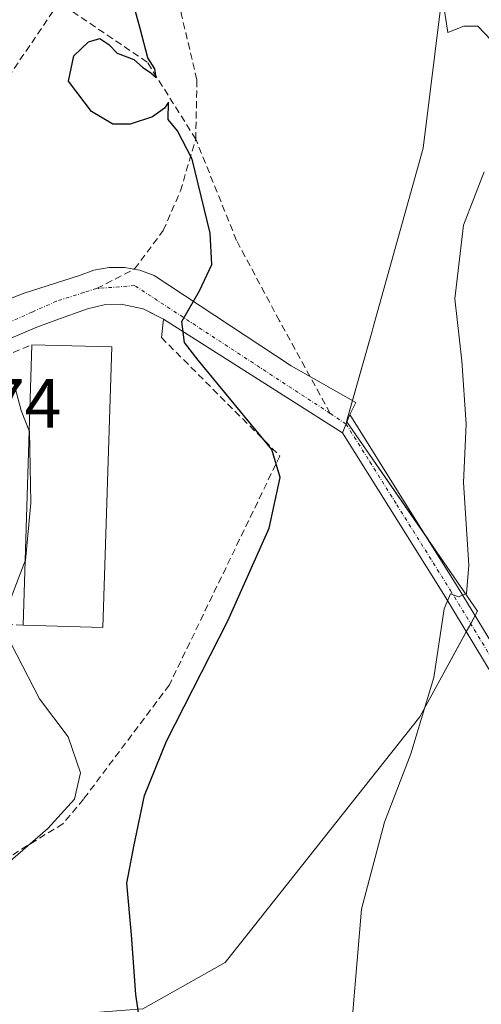
# Model space of a CAD drawing. Units: metres. Extents: x 610738 to 614194, y 4736260 to 4738630.
# Drawn here: x 610856 to 610922, y 4737986 to 4738128 of the extents above; entities that cross this region are included whole.
import ezdxf
from ezdxf.enums import TextEntityAlignment as Align

# ---------------------------------------------------------------- set-up
doc = ezdxf.new("R2010")
doc.units = ezdxf.units.M
doc.header["$MEASUREMENT"] = 0
doc.linetypes.add('TRAZO_Y_PUNTO', pattern=[1, 0.5, -0.25, 0, -0.25])
doc.linetypes.add('TRAZOSX2', pattern=[1.5, 1, -0.5])
for name, color, linetype, lineweight in [('Camino', 19, 'Continuous', 0), ('Camino Cxs', 19, 'Continuous', 0), ('Camino eje', 39, 'TRAZO_Y_PUNTO', 13), ('Cultivos herbáceos CxS', 92, 'Continuous', 0), ('Curva de nivel maestra', 36, 'Continuous', 30), ('Curva de nivel normal', 36, 'Continuous', 0), ('Edificación', 1, 'Continuous', 13), ('Edificación Cxs', 1, 'Continuous', 13), ('Elemento construido', 1, 'Continuous', 0), ('Muro lineal', 1, 'TRAZOSX2', 13), ('Núcleo urbano', 19, 'Continuous', 0), ('Núcleo urbano CxS', 19, 'Continuous', 0), ('Obra de contención lineal', 1, 'TRAZOSX2', 13), ('Rótulo de punto de cota en terreno', 19, 'Continuous', 0), ('Senda', 19, 'TRAZOSX2', 0), ('Vía urbana Cxs', 5, 'Continuous', 0), ('Vía urbana eje', 5, 'TRAZO_Y_PUNTO', 0)]:
    doc.layers.add(name, color=color, linetype=linetype, lineweight=lineweight)
doc.styles.add('Arial', font='txt', dxfattribs={"height": 0.2})

# ---------------------------------------------------------------- blocks, each defined once
blk = doc.blocks.new('*U178')
at = {"layer": 'Curva de nivel maestra', "color": 36, "linetype": 'Continuous', "lineweight": 30}
blk.add_polyline3d([(610874.23, 4737975.14, 450), (610872.43, 4737987.27, 450), (610871.82, 4737995.88, 450), (610871.17, 4738003.34, 450), (610872.15, 4738008.59, 450), (610873.68, 4738015.93, 450), (610876.88, 4738023.76, 450), (610885.67, 4738041.13, 450), (610891.66, 4738054.48, 450), (610893.24, 4738061.76, 450), (610892.03, 4738065.81, 450), (610881.44, 4738078.67, 450), (610879.46, 4738081.24, 450), (610879.08, 4738084.26, 450), (610881.63, 4738088.67, 450), (610883.41, 4738092.48, 450), (610883.17, 4738096.97, 450), (610880.54, 4738107.64, 450), (610878.44, 4738111.71, 450), (610877.1, 4738113.35, 450), (610877.17, 4738115.88, 450), (610876.56, 4738114.99, 450), (610874.86, 4738113.74, 450), (610871.63, 4738112.68, 450), (610869.14, 4738112.7, 450), (610866.07, 4738114.52, 450), (610862.75, 4738118.91, 450), (610863.53, 4738122.54, 450), (610865.62, 4738124.56, 450), (610867.28, 4738125.04, 450), (610868.58, 4738124.18, 450), (610869.74, 4738122.92, 450), (610872.17, 4738122.01, 450), (610873.39, 4738120.9, 450), (610874.63, 4738120.1, 450), (610875.38, 4738119.4, 450), (610875.2, 4738120.67, 450), (610874.19, 4738122.26, 450), (610873.05, 4738126.46, 450), (610871.35, 4738132.82, 450)], dxfattribs=at)
blk = doc.blocks.new('*U201')
at = {"layer": 'Vía urbana Cxs', "color": 5, "linetype": 'Continuous', "lineweight": 0}
blk.add_polyline3d([(610852.93, 4738086.97, 453.64), (610856.38, 4738088.35, 453.1), (610864.32, 4738090.89, 452.05), (610866.41, 4738091.64, 451.78), (610868.6, 4738092.02, 451.51), (610870.83, 4738092.02, 451.24), (610873.02, 4738091.64, 450.98), (610875.11, 4738090.89, 450.73), (610894.8, 4738077.88, 447.65), (610904.11, 4738072.58, 446.39), (610903.24, 4738070.83, 446.39), (610902.18, 4738068.2, 446.38), (610876.42, 4738084.59, 450.23), (610875.48, 4738085.07, 450.42), (610873.52, 4738086.07, 450.78), (610870.32, 4738086.73, 451.29), (610867.88, 4738086.65, 451.69), (610865.5, 4738086.06, 452.07), (610860.91, 4738084.45, 452.63), (610858.21, 4738083.44, 453.1), (610854.04, 4738081.65, 453.97)], dxfattribs=at)

msp = doc.modelspace()

# ---------------------------------------------------------------- linework, layer by layer
at = {"layer": 'Camino', "color": 19, "linetype": 'Continuous', "lineweight": 0}
for points in [[(610902.18, 4738068.2, 446.38), (610903.24, 4738070.83, 446.39)], [(610903.24, 4738070.83, 446.39), (610910.99, 4738058.47, 445.68), (610918.72, 4738046.1, 444.96), (610926, 4738034.11, 443.93), (610933.25, 4738022.11, 442.56), (610941.92, 4738008.06, 441.1), (610950.69, 4737994.05, 439.98), (610956.64, 4737984.75, 439.15), (610980.46, 4737947.99, 436.67), (610979.5, 4737947.37, 436.72), (610978.54, 4737946.74, 436.77), (610966.63, 4737965.12, 437.81), (610954.71, 4737983.51, 439.13), (610948.75, 4737992.82, 439.91), (610939.97, 4738006.85, 441.1), (610931.29, 4738020.92, 442.56), (610924.04, 4738032.92, 443.97), (610916.77, 4738044.9, 444.98), (610909.05, 4738057.25, 445.8), (610902.18, 4738068.2, 446.38)]]:
    msp.add_polyline3d(points, dxfattribs=at)
at = {"layer": 'Camino Cxs', "color": 19, "linetype": 'Continuous', "lineweight": 0}
msp.add_polyline3d([(610902.18, 4738068.2, 446.38), (610903.24, 4738070.83, 446.39), (610910.99, 4738058.47, 445.68), (610918.72, 4738046.1, 444.96), (610926, 4738034.11, 443.93), (610933.25, 4738022.11, 442.56), (610941.92, 4738008.06, 441.1), (610950.69, 4737994.05, 439.98), (610956.64, 4737984.75, 439.15), (610980.46, 4737947.99, 436.67), (610979.5, 4737947.37, 436.72), (610978.54, 4737946.74, 436.77), (610966.63, 4737965.12, 437.81), (610954.71, 4737983.51, 439.13), (610948.75, 4737992.82, 439.91), (610939.97, 4738006.85, 441.1), (610931.29, 4738020.92, 442.56), (610924.04, 4738032.92, 443.97), (610916.77, 4738044.9, 444.98), (610909.05, 4738057.25, 445.8), (610902.18, 4738068.2, 446.38)], close=True, dxfattribs=at)
at = {"layer": 'Camino eje', "color": 39, "linetype": 'TRAZO_Y_PUNTO', "lineweight": 13}
msp.add_polyline3d([(610902.7, 4738069.49, 446.38), (610906.15, 4738064.04, 446.1), (610910.02, 4738057.86, 445.73), (610917.75, 4738045.5, 444.97), (610925.02, 4738033.52, 443.95), (610932.27, 4738021.52, 442.56), (610940.95, 4738007.46, 441.09), (610949.72, 4737993.44, 439.95), (610955.68, 4737984.13, 439.13), (610961.64, 4737974.94, 438.51), (610979.5, 4737947.37, 436.72)], dxfattribs=at)
at = {"layer": 'Cultivos herbáceos CxS', "color": 92, "linetype": 'Continuous', "lineweight": 0}
for points in [[(610760.54, 4737794.69, 450.18), (610758.44, 4737925.24, 461.59), (610786.17, 4737941.13, 461.46), (610815.33, 4737965.32, 461.19), (610822.83, 4737981.29, 459.2), (610830.18, 4737981.87, 458.83), (610832.12, 4737982.02, 458.53), (610873.47, 4737985.22, 449.73), (610885.29, 4737991.87, 447.54), (610913.35, 4738027.31, 444.96), (610921.65, 4738042.52, 444.72), (610914.82, 4738052.42, 445.39), (610903.28, 4738069.16, 446.34), (610902.8, 4738069.86, 446.38), (610906.45, 4738082.88, 445.77), (610906.61, 4738083.46, 445.74), (610913.82, 4738109.23, 445.51), (610916.38, 4738129.73, 444.86)], [(610916.38, 4738129.73, 444.86), (610913.82, 4738109.24, 445.51), (610906.61, 4738083.46, 445.74), (610906.45, 4738082.88, 445.77), (610903.64, 4738072.85, 446.42), (610902.8, 4738069.86, 446.38), (610902.83, 4738069.82, 446.38), (610903.28, 4738069.16, 446.34), (610914.27, 4738053.23, 445.44), (610914.82, 4738052.42, 445.39), (610921.65, 4738042.52, 444.72), (610921.29, 4738041.87, 444.68), (610920.66, 4738040.71, 444.62), (610920.02, 4738039.54, 444.59), (610913.35, 4738027.31, 444.96), (610885.29, 4737991.87, 447.54), (610873.47, 4737985.22, 449.73)]]:
    msp.add_polyline3d(points, dxfattribs=at)
at = {"layer": 'Curva de nivel normal', "color": 36, "linetype": 'Continuous', "lineweight": 0}
for points in [[(610923.58, 4738124.78, 445), (610921.69, 4738126.79, 445), (610919.65, 4738126.83, 445), (610917.38, 4738125.89, 445), (610916.81, 4738129.66, 445)], [(610851.53, 4738128.84, 455), (610850.52, 4738123.55, 455), (610849.98, 4738117.3, 455), (610848.69, 4738109.81, 455), (610846.74, 4738092.81, 455), (610845.32, 4738082.05, 455), (610846.88, 4738078.42, 455), (610849.56, 4738076.62, 455), (610851.35, 4738075.12, 455), (610853.1, 4738076.34, 455), (610854.82, 4738075.62, 455), (610855.95, 4738071.43, 455), (610857.11, 4738068.5, 455)], [(610872.73, 4737896.31, 445), (610889.43, 4737917.76, 445), (610894.53, 4737925.95, 445), (610895.72, 4737929.43, 445), (610897.96, 4737934.48, 445), (610899.69, 4737940.54, 445), (610902.95, 4737953.5, 445), (610903.88, 4737969.38, 445), (610903.68, 4737984.8, 445), (610904.92, 4737999.59, 445), (610908.25, 4738012.13, 445), (610912.05, 4738021.98, 445), (610915.37, 4738032.94, 445), (610916.85, 4738042.87, 445), (610917.75, 4738044.99, 445), (610918.89, 4738044.59, 445), (610920.05, 4738045.07, 445), (610920.41, 4738049.12, 445), (610919.63, 4738061.04, 445), (610920.02, 4738069.48, 445), (610919.37, 4738078.6, 445), (610918.38, 4738087.51, 445), (610919.64, 4738098.14, 445), (610922.6, 4738105.81, 445)], [(610857.11, 4738068.5, 455), (610857.12, 4738068.48, 455), (610857.31, 4738058.14, 455), (610856.55, 4738049.81, 455), (610856.53, 4738049.75, 455)], [(610856.53, 4738049.75, 455), (610854.66, 4738044.85, 455), (610853.7, 4738041.36, 455), (610854.52, 4738037.81, 455), (610858.57, 4738029.86, 455), (610862.72, 4738024.4, 455), (610864.46, 4738019.2, 455), (610863.64, 4738015.44, 455), (610859.76, 4738011.22, 455), (610849.66, 4738002.48, 455), (610847.79, 4738000.61, 455), (610846.76, 4737998.09, 455), (610847.42, 4737991.6, 455), (610849.9, 4737980.9, 455), (610852.01, 4737969.06, 455), (610852.88, 4737955.66, 455), (610851.22, 4737944.64, 455), (610846.43, 4737933.76, 455), (610837.25, 4737922.99, 455), (610824.7, 4737912.99, 455), (610810.97, 4737904.33, 455)]]:
    msp.add_polyline3d(points, dxfattribs=at)
at = {"layer": 'Edificación', "color": 1, "linetype": 'Continuous', "lineweight": 13}
for points in [[(610856.24, 4738040.5, 465.32), (610857.49, 4738080.91, 460.47)], [(610857.49, 4738080.91, 460.47), (610868.97, 4738080.6, 452.21)], [(610868.97, 4738080.6, 452.21), (610867.72, 4738040.15, 465.56), (610856.24, 4738040.5, 465.32)]]:
    msp.add_polyline3d(points, dxfattribs=at)
at = {"layer": 'Edificación Cxs', "color": 1, "linetype": 'Continuous', "lineweight": 13}
msp.add_polyline3d([(610868.97, 4738080.6, 452.21), (610867.72, 4738040.15, 465.56), (610856.24, 4738040.5, 465.32), (610857.49, 4738080.91, 460.46), (610868.97, 4738080.6, 452.21)], close=True, dxfattribs=at)
at = {"layer": 'Elemento construido', "color": 1, "linetype": 'Continuous', "lineweight": 0}
msp.add_polyline3d([(610876.12, 4738081.94, 450.86), (610876.42, 4738084.59, 450.42), (610873.52, 4738086.07, 450.97), (610870.32, 4738086.73, 451.57), (610867.88, 4738086.65, 451.92), (610865.5, 4738086.06, 452.23), (610860.91, 4738084.45, 452.82), (610858.21, 4738083.44, 453.24), (610854.04, 4738081.65, 454.27)], dxfattribs=at)
at = {"layer": 'Muro lineal', "color": 1, "linetype": 'TRAZOSX2', "lineweight": 13}
msp.add_polyline3d([(610856.24, 4738040.5, 465.32), (610851.01, 4738040.83, 455.32), (610853.26, 4738050.75, 455.41), (610852.46, 4738060.81, 455.68), (610853.79, 4738070.86, 455.17), (610853.39, 4738079.19, 455.11), (610857.49, 4738080.91, 460.47)], dxfattribs=at)
at = {"layer": 'Núcleo urbano', "color": 19, "linetype": 'Continuous', "lineweight": 0}
msp.add_polyline3d([(610916.38, 4738129.73, 444.86), (610913.82, 4738109.24, 445.51), (610906.61, 4738083.46, 445.74), (610906.45, 4738082.88, 445.77), (610903.64, 4738072.85, 446.42), (610902.8, 4738069.86, 446.38), (610902.83, 4738069.82, 446.38), (610903.28, 4738069.16, 446.34), (610914.27, 4738053.23, 445.44), (610914.82, 4738052.42, 445.39), (610921.65, 4738042.52, 444.72), (610921.29, 4738041.87, 444.68), (610920.66, 4738040.71, 444.62), (610920.02, 4738039.54, 444.59), (610913.35, 4738027.31, 444.96), (610885.29, 4737991.87, 447.54), (610873.47, 4737985.22, 449.73)], dxfattribs=at)
at = {"layer": 'Núcleo urbano CxS', "color": 19, "linetype": 'Continuous', "lineweight": 0}
msp.add_polyline3d([(610916.38, 4738129.73, 444.86), (610913.82, 4738109.23, 445.51), (610906.61, 4738083.46, 445.74), (610906.45, 4738082.88, 445.77), (610902.8, 4738069.86, 446.38), (610903.28, 4738069.16, 446.34), (610914.82, 4738052.42, 445.39), (610921.65, 4738042.52, 444.72), (610913.35, 4738027.31, 444.96), (610885.29, 4737991.87, 447.54), (610873.47, 4737985.22, 449.73), (610832.12, 4737982.02, 458.53), (610830.18, 4737981.87, 458.83), (610822.83, 4737981.29, 459.2), (610815.33, 4737965.32, 461.19), (610786.17, 4737941.13, 461.46), (610758.44, 4737925.24, 461.59), (610758.44, 4737925.24, 461.59), (610754.36, 4738179.77, 461.72)], dxfattribs=at)
at = {"layer": 'Obra de contención lineal', "color": 1, "linetype": 'TRAZOSX2', "lineweight": 13}
msp.add_polyline3d([(610876.12, 4738081.94, 450.86), (610893.19, 4738064.86, 451.5), (610892.6, 4738063.68, 452.02), (610877.28, 4738031.9, 453.41), (610864.91, 4738015.42, 455.09), (610861.96, 4738011.89, 455.36), (610841.94, 4737999.53, 456.92)], dxfattribs=at)
at = {"layer": 'Senda', "color": 19, "linetype": 'TRAZOSX2', "lineweight": 0}
for points in [[(610881.08, 4738110.52, 449.91), (610881.24, 4738119.09, 449.66), (610879.02, 4738128.46, 449.27), (610877.9, 4738136.24, 448.91), (610878.06, 4738145.29, 448.45), (610879.33, 4738154.97, 448.14), (610882.19, 4738162.91, 447.71), (610884.8, 4738167.3, 447.73)], [(610881.08, 4738110.52, 449.91), (610874.09, 4738121.63, 449.76), (610861.39, 4738130.21, 450.6), (610853.3, 4738118.3, 453.58), (610852.66, 4738125.13, 453.98), (610848.54, 4738119.89, 455.03), (610843.35, 4738122.68, 455.29)], [(610866.8, 4738089, 451.74), (610872.27, 4738091.82, 451.07), (610876.4, 4738097.37, 450.62), (610878.86, 4738103.06, 450.2), (610881.08, 4738110.52, 449.91)], [(610900.41, 4738071.02, 446.62), (610893.14, 4738084.33, 448.33), (610886.95, 4738095.92, 449.63), (610881.08, 4738110.52, 449.91)]]:
    msp.add_polyline3d(points, dxfattribs=at)
at = {"layer": 'Vía urbana Cxs', "color": 5, "linetype": 'Continuous', "lineweight": 0}
for points in [[(610838.74, 4738072.51, 456.36), (610841.46, 4738075.12, 455.75), (610844.53, 4738079.78, 455.13), (610846.92, 4738082.63, 454.55), (610849.74, 4738085.05, 454.15), (610852.93, 4738086.97, 453.64), (610856.38, 4738088.35, 453.1), (610864.32, 4738090.89, 452.05), (610866.41, 4738091.64, 451.78), (610868.6, 4738092.02, 451.51), (610870.83, 4738092.02, 451.24), (610873.02, 4738091.64, 450.98), (610875.11, 4738090.89, 450.73), (610894.8, 4738077.88, 447.65), (610904.11, 4738072.58, 446.39), (610903.24, 4738070.83, 446.39)], [(610876.42, 4738084.59, 450.23), (610875.48, 4738085.07, 450.42), (610873.52, 4738086.07, 450.78), (610870.32, 4738086.73, 451.29), (610867.88, 4738086.65, 451.69), (610865.5, 4738086.06, 452.07), (610860.91, 4738084.45, 452.63), (610858.21, 4738083.44, 453.1), (610854.04, 4738081.65, 453.97)], [(610902.18, 4738068.2, 446.38), (610876.42, 4738084.59, 450.23)], [(610902.18, 4738068.2, 446.38), (610903.24, 4738070.83, 446.39)]]:
    msp.add_polyline3d(points, dxfattribs=at)
at = {"layer": 'Vía urbana eje', "color": 5, "linetype": 'TRAZO_Y_PUNTO', "lineweight": 0}
for points in [[(610900.41, 4738071.02, 446.62), (610872.28, 4738089.43, 450.99), (610866.8, 4738089, 451.74)], [(610866.8, 4738089, 451.74), (610864.94, 4738088.42, 451.97), (610861.01, 4738087.18, 452.5), (610857.48, 4738085.59, 453.09), (610853.94, 4738084, 453.64), (610850.42, 4738082.41, 454.19), (610848.09, 4738080.26, 454.61), (610846.1, 4738078.35, 454.94), (610844.33, 4738075.83, 455.41), (610842.57, 4738073.3, 455.8), (610840.03, 4738071.08, 456.3), (610837.96, 4738068.82, 456.64), (610836.65, 4738068.16, 456.77), (610834.12, 4738066.38, 457.22), (610833.46, 4738065.98, 457.32), (610832.8, 4738065.67, 457.41), (610831.06, 4738064.86, 457.63)], [(610902.7, 4738069.49, 446.38), (610900.41, 4738071.02, 446.62)]]:
    msp.add_polyline3d(points, dxfattribs=at)

# ---------------------------------------------------------------- block references
at = {"layer": 'Curva de nivel maestra', "color": 36, "linetype": 'Continuous', "lineweight": 30}
msp.add_blockref('*U178', (0, 0), dxfattribs=at)
at = {"layer": 'Vía urbana Cxs', "color": 5, "linetype": 'Continuous', "lineweight": 0}
msp.add_blockref('*U201', (0, 0), dxfattribs=at)

# ---------------------------------------------------------------- texts
at = {"layer": 'Rótulo de punto de cota en terreno', "color": 19, "linetype": 'Continuous', "lineweight": 0, "style": 'Arial'}
msp.add_text('457,74', height=7, dxfattribs=at).set_placement((610832.59, 4738066.76), align=Align.BOTTOM_LEFT)

doc.saveas('drawing.dxf')
